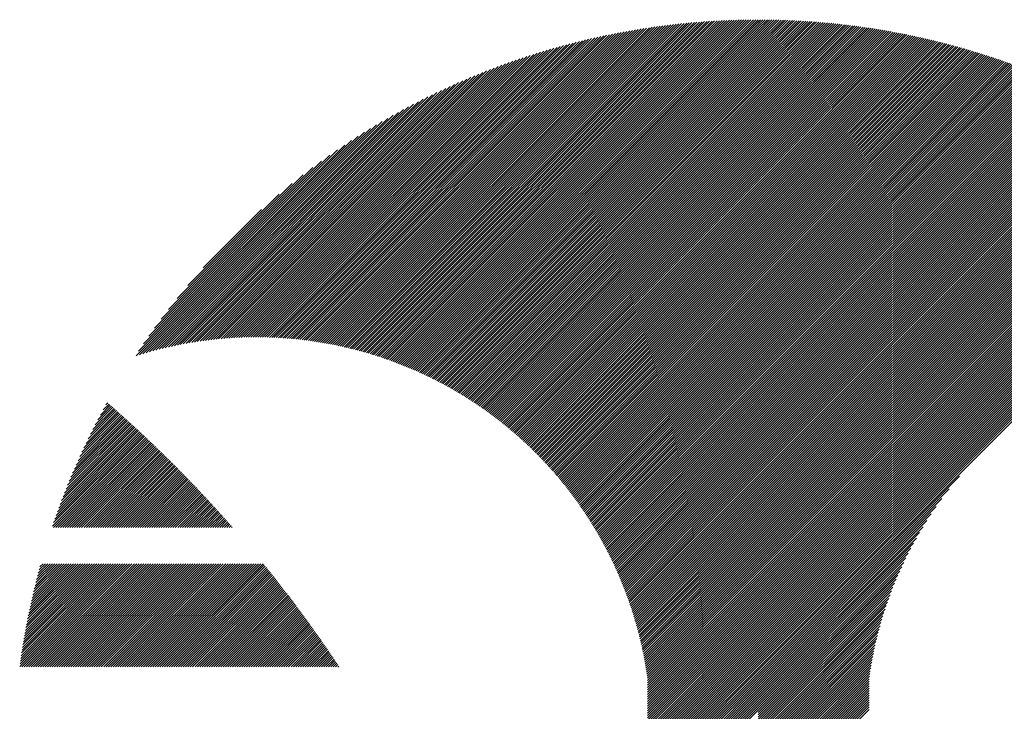
# Model space of a CAD drawing. Units: millimetres. Extents: x -1506 to 685, y -827 to 919.
# Drawn here: x -1503 to -1432, y -525 to -475 of the extents above; entities that cross this region are included whole.
import ezdxf

# ---------------------------------------------------------------- set-up
doc = ezdxf.new("R2010")
doc.units = ezdxf.units.MM
doc.layers.add('CAXA0', color=7, linetype='Continuous', lineweight=70)
doc.layers.add('CAXA5', color=4, linetype='Continuous', lineweight=25)

# ---------------------------------------------------------------- blocks, each defined once
blk = doc.blocks.new('CAXBLOCK9', base_point=(-691.688, -131.096))
at = {"layer": 'CAXA0', "color": 0, "linetype": 'Continuous', "lineweight": 25}
for p, q in [((-1479.679, -498.644), (-1456.37, -475.335)), ((-1479.541, -498.675), (-1456.176, -475.311)), ((-1479.403, -498.708), (-1455.983, -475.288)), ((-1479.266, -498.741), (-1455.791, -475.265)), ((-1479.13, -498.774), (-1455.6, -475.244)), ((-1478.995, -498.808), (-1455.409, -475.223)), ((-1478.859, -498.843), (-1455.22, -475.203)), ((-1478.725, -498.878), (-1455.031, -475.184)), ((-1478.591, -498.914), (-1454.842, -475.165)), ((-1478.458, -498.95), (-1454.655, -475.148)), ((-1478.325, -498.987), (-1454.468, -475.131)), ((-1478.192, -499.025), (-1454.282, -475.114)), ((-1478.06, -499.062), (-1454.097, -475.099)), ((-1477.929, -499.101), (-1453.912, -475.084)), ((-1477.798, -499.14), (-1453.728, -475.069)), ((-1477.668, -499.179), (-1453.545, -475.056)), ((-1477.538, -499.219), (-1453.362, -475.043)), ((-1477.409, -499.26), (-1453.18, -475.031)), ((-1477.281, -499.301), (-1452.999, -475.019)), ((-1477.152, -499.342), (-1452.818, -475.008)), ((-1477.025, -499.385), (-1452.638, -474.998)), ((-1476.897, -499.427), (-1452.459, -474.988)), ((-1476.771, -499.47), (-1452.28, -474.979)), ((-1476.645, -499.514), (-1452.102, -474.971)), ((-1476.519, -499.558), (-1451.924, -474.963)), ((-1476.394, -499.602), (-1451.747, -474.956)), ((-1476.269, -499.647), (-1451.571, -474.949)), ((-1476.145, -499.693), (-1451.395, -474.943)), ((-1476.021, -499.739), (-1451.22, -474.938)), ((-1475.897, -499.785), (-1451.046, -474.933)), ((-1475.775, -499.832), (-1450.872, -474.929)), ((-1475.652, -499.879), (-1450.698, -474.925)), ((-1475.53, -499.927), (-1450.526, -474.922)), ((-1475.409, -499.975), (-1450.353, -474.92)), ((-1475.288, -500.024), (-1450.182, -474.918)), ((-1475.167, -500.073), (-1450.011, -474.917)), ((-1475.047, -500.123), (-1449.84, -474.916)), ((-1474.927, -500.173), (-1449.67, -474.915)), ((-1474.808, -500.223), (-1449.652, -475.067)), ((-1474.69, -500.274), (-1449.652, -475.236)), ((-1449.652, -475.236), (-1449.331, -474.916)), ((-1449.652, -475.067), (-1449.5, -474.916)), ((-1449.652, -475.406), (-1449.163, -474.918)), ((-1449.652, -475.576), (-1448.995, -474.919)), ((-1449.652, -475.746), (-1448.828, -474.922)), ((-1449.652, -475.915), (-1448.661, -474.924)), ((-1449.652, -476.085), (-1448.494, -474.928)), ((-1449.652, -476.255), (-1448.328, -474.932)), ((-1449.652, -476.425), (-1448.163, -474.936)), ((-1449.652, -476.594), (-1447.998, -474.941)), ((-1449.652, -476.764), (-1447.833, -474.946)), ((-1449.652, -476.934), (-1447.669, -474.952)), ((-1449.652, -477.104), (-1447.506, -474.958)), ((-1449.652, -477.273), (-1447.343, -474.965)), ((-1449.652, -477.443), (-1447.18, -474.972)), ((-1449.652, -477.613), (-1447.018, -474.98)), ((-1449.652, -477.783), (-1446.857, -474.988)), ((-1449.652, -477.952), (-1446.696, -474.996)), ((-1449.652, -478.122), (-1446.535, -475.005)), ((-1449.652, -478.292), (-1446.375, -475.015)), ((-1449.652, -478.461), (-1446.215, -475.025)), ((-1449.652, -478.631), (-1446.056, -475.035)), ((-1449.652, -478.801), (-1445.897, -475.046)), ((-1449.652, -478.971), (-1445.738, -475.057)), ((-1449.652, -479.14), (-1445.58, -475.069)), ((-1449.652, -479.31), (-1445.423, -475.081)), ((-1449.652, -479.48), (-1445.265, -475.094)), ((-1449.652, -479.65), (-1445.109, -475.107)), ((-1449.652, -479.819), (-1444.952, -475.12)), ((-1449.652, -479.989), (-1444.796, -475.134)), ((-1449.652, -480.159), (-1444.641, -475.148)), ((-1449.652, -480.329), (-1444.486, -475.163)), ((-1449.652, -480.498), (-1444.331, -475.178)), ((-1449.652, -480.668), (-1444.177, -475.193)), ((-1449.652, -480.838), (-1444.023, -475.209)), ((-1449.652, -481.008), (-1443.87, -475.226)), ((-1449.652, -481.177), (-1443.717, -475.242)), ((-1449.652, -481.347), (-1443.564, -475.259)), ((-1449.652, -481.517), (-1443.412, -475.277)), ((-1449.652, -481.687), (-1443.26, -475.295)), ((-1449.652, -481.856), (-1443.108, -475.313)), ((-1449.652, -482.026), (-1442.957, -475.332)), ((-1482.721, -498.121), (-1460.646, -476.046)), ((-1482.569, -498.139), (-1460.432, -476.002)), ((-1482.418, -498.158), (-1460.219, -475.959)), ((-1482.268, -498.178), (-1460.008, -475.917)), ((-1482.118, -498.198), (-1459.797, -475.877)), ((-1481.97, -498.219), (-1459.588, -475.837)), ((-1481.821, -498.24), (-1459.38, -475.799)), ((-1481.674, -498.263), (-1459.172, -475.761)), ((-1481.527, -498.286), (-1458.966, -475.725)), ((-1481.381, -498.31), (-1458.761, -475.689)), ((-1481.236, -498.334), (-1458.557, -475.654)), ((-1481.091, -498.359), (-1458.353, -475.621)), ((-1480.947, -498.385), (-1458.151, -475.588)), ((-1480.804, -498.411), (-1457.949, -475.557)), ((-1480.661, -498.438), (-1457.749, -475.526)), ((-1480.519, -498.465), (-1457.549, -475.496)), ((-1480.377, -498.494), (-1457.35, -475.467)), ((-1480.236, -498.522), (-1457.153, -475.439)), ((-1480.096, -498.552), (-1456.956, -475.411)), ((-1479.956, -498.582), (-1456.759, -475.385)), ((-1479.817, -498.612), (-1456.564, -475.359)), ((-1474.571, -500.326), (-1449.652, -475.406)), ((-1474.453, -500.378), (-1449.652, -475.576)), ((-1474.336, -500.43), (-1449.652, -475.746)), ((-1474.219, -500.483), (-1449.652, -475.915)), ((-1449.652, -482.196), (-1442.807, -475.351)), ((-1449.652, -482.365), (-1442.656, -475.37)), ((-1449.652, -482.535), (-1442.506, -475.39)), ((-1449.652, -482.705), (-1442.357, -475.41)), ((-1449.652, -482.875), (-1442.208, -475.431)), ((-1449.652, -483.044), (-1442.059, -475.452)), ((-1449.652, -483.214), (-1441.91, -475.473)), ((-1449.652, -483.384), (-1441.762, -475.495)), ((-1449.652, -483.554), (-1441.615, -475.517)), ((-1449.652, -483.723), (-1441.467, -475.539)), ((-1449.652, -483.893), (-1441.32, -475.562)), ((-1449.652, -484.063), (-1441.174, -475.585)), ((-1449.652, -484.233), (-1441.027, -475.608)), ((-1449.652, -484.402), (-1440.881, -475.632)), ((-1449.652, -484.572), (-1440.736, -475.656)), ((-1449.652, -484.742), (-1440.591, -475.681)), ((-1449.652, -484.912), (-1440.446, -475.706)), ((-1449.652, -485.081), (-1440.301, -475.731)), ((-1449.652, -485.251), (-1440.157, -475.756)), ((-1449.652, -485.421), (-1440.013, -475.782)), ((-1449.652, -485.591), (-1439.87, -475.809)), ((-1449.652, -485.76), (-1439.726, -475.835)), ((-1449.652, -485.93), (-1439.584, -475.862)), ((-1449.652, -486.1), (-1439.441, -475.889)), ((-1449.652, -486.269), (-1439.299, -475.917)), ((-1449.652, -486.439), (-1439.157, -475.945)), ((-1449.652, -486.609), (-1439.016, -475.973)), ((-1449.652, -486.779), (-1438.874, -476.001)), ((-1449.652, -486.948), (-1438.734, -476.03)), ((-1449.652, -487.118), (-1438.593, -476.06)), ((-1484.763, -497.957), (-1463.537, -476.731)), ((-1484.601, -497.964), (-1463.306, -476.67)), ((-1484.439, -497.973), (-1463.077, -476.611)), ((-1484.279, -497.982), (-1462.849, -476.553)), ((-1484.12, -497.993), (-1462.623, -476.496)), ((-1483.961, -498.004), (-1462.398, -476.441)), ((-1483.803, -498.016), (-1462.175, -476.387)), ((-1483.646, -498.028), (-1461.953, -476.335)), ((-1483.49, -498.042), (-1461.732, -476.284)), ((-1483.335, -498.056), (-1461.512, -476.234)), ((-1483.18, -498.071), (-1461.294, -476.185)), ((-1483.026, -498.087), (-1461.076, -476.137)), ((-1482.873, -498.104), (-1460.86, -476.091)), ((-1474.102, -500.536), (-1449.652, -476.085)), ((-1473.986, -500.59), (-1449.652, -476.255)), ((-1473.871, -500.644), (-1449.652, -476.425)), ((-1473.755, -500.698), (-1449.652, -476.594)), ((-1473.64, -500.753), (-1449.652, -476.764)), ((-1449.652, -487.288), (-1438.453, -476.089)), ((-1449.652, -487.458), (-1438.313, -476.119)), ((-1449.652, -487.627), (-1438.173, -476.149)), ((-1449.652, -487.797), (-1438.034, -476.18)), ((-1449.652, -487.967), (-1437.895, -476.21)), ((-1449.652, -488.137), (-1437.756, -476.241)), ((-1449.652, -488.306), (-1437.618, -476.273)), ((-1449.652, -488.476), (-1437.48, -476.305)), ((-1449.652, -488.646), (-1437.342, -476.337)), ((-1449.652, -488.816), (-1437.205, -476.369)), ((-1449.652, -488.985), (-1437.068, -476.402)), ((-1449.652, -489.155), (-1436.931, -476.435)), ((-1449.652, -489.325), (-1436.795, -476.468)), ((-1449.652, -489.494), (-1436.659, -476.501)), ((-1449.652, -489.664), (-1436.523, -476.535)), ((-1449.652, -489.834), (-1436.387, -476.569)), ((-1449.652, -490.004), (-1436.252, -476.604)), ((-1449.652, -490.173), (-1436.117, -476.639)), ((-1449.652, -490.343), (-1435.982, -476.674)), ((-1449.652, -490.513), (-1435.848, -476.709)), ((-1449.652, -490.683), (-1435.714, -476.745)), ((-1486.435, -497.931), (-1465.93, -477.427)), ((-1486.263, -497.929), (-1465.683, -477.349)), ((-1486.092, -497.928), (-1465.438, -477.274)), ((-1485.923, -497.929), (-1465.194, -477.2)), ((-1485.754, -497.93), (-1464.952, -477.128)), ((-1485.587, -497.932), (-1464.712, -477.058)), ((-1485.42, -497.935), (-1464.474, -476.989)), ((-1485.254, -497.939), (-1464.237, -476.922)), ((-1485.09, -497.944), (-1464.002, -476.857)), ((-1484.926, -497.95), (-1463.769, -476.793)), ((-1473.526, -500.808), (-1449.652, -476.934)), ((-1473.412, -500.864), (-1449.652, -477.104)), ((-1473.298, -500.92), (-1449.652, -477.273)), ((-1473.185, -500.977), (-1449.652, -477.443)), ((-1449.652, -490.852), (-1435.58, -476.781)), ((-1449.652, -491.022), (-1435.446, -476.817)), ((-1449.652, -491.192), (-1435.313, -476.853)), ((-1449.652, -491.362), (-1435.18, -476.89)), ((-1449.652, -491.531), (-1435.047, -476.927)), ((-1449.652, -491.701), (-1434.915, -476.965)), ((-1449.652, -491.871), (-1434.783, -477.002)), ((-1449.652, -492.041), (-1434.651, -477.04)), ((-1449.652, -492.21), (-1434.52, -477.078)), ((-1449.652, -492.38), (-1434.388, -477.117)), ((-1449.652, -492.55), (-1434.257, -477.156)), ((-1449.652, -492.72), (-1434.127, -477.195)), ((-1449.652, -492.889), (-1433.996, -477.234)), ((-1449.652, -493.059), (-1433.866, -477.274)), ((-1449.652, -493.229), (-1433.736, -477.313)), ((-1449.652, -493.398), (-1433.607, -477.354)), ((-1449.652, -493.568), (-1433.477, -477.394)), ((-1449.652, -493.738), (-1433.348, -477.435)), ((-1449.652, -493.908), (-1433.22, -477.476)), ((-1487.847, -497.986), (-1467.983, -478.121)), ((-1487.666, -497.975), (-1467.718, -478.027)), ((-1487.487, -497.965), (-1467.456, -477.934)), ((-1487.309, -497.957), (-1467.197, -477.844)), ((-1487.132, -497.949), (-1466.939, -477.757)), ((-1486.956, -497.943), (-1466.684, -477.671)), ((-1486.781, -497.938), (-1466.431, -477.588)), ((-1486.607, -497.934), (-1466.18, -477.506)), ((-1473.073, -501.034), (-1449.652, -477.613)), ((-1472.96, -501.091), (-1449.652, -477.783)), ((-1472.848, -501.149), (-1449.652, -477.952)), ((-1472.737, -501.207), (-1449.652, -478.122)), ((-1449.652, -494.077), (-1433.091, -477.517)), ((-1449.652, -494.247), (-1432.963, -477.558)), ((-1449.652, -494.417), (-1432.835, -477.6)), ((-1449.652, -494.587), (-1432.707, -477.642)), ((-1449.652, -494.756), (-1432.58, -477.684)), ((-1449.652, -494.926), (-1432.452, -477.727)), ((-1449.652, -495.096), (-1432.325, -477.77)), ((-1449.652, -495.266), (-1432.199, -477.813)), ((-1449.652, -495.435), (-1432.072, -477.856)), ((-1449.652, -495.605), (-1431.946, -477.9)), ((-1449.652, -495.775), (-1431.82, -477.944)), ((-1449.652, -495.945), (-1431.695, -477.988)), ((-1449.652, -496.114), (-1431.569, -478.032)), ((-1449.652, -496.284), (-1431.444, -478.077)), ((-1449.652, -496.454), (-1431.319, -478.122)), ((-1449.652, -496.624), (-1431.195, -478.167)), ((-1489.148, -498.098), (-1469.907, -478.857)), ((-1488.958, -498.078), (-1469.623, -478.743)), ((-1488.769, -498.059), (-1469.343, -478.633)), ((-1488.582, -498.042), (-1469.065, -478.525)), ((-1488.396, -498.026), (-1468.791, -478.42)), ((-1488.212, -498.011), (-1468.519, -478.318)), ((-1488.029, -497.998), (-1468.249, -478.218)), ((-1472.626, -501.266), (-1449.652, -478.292)), ((-1472.515, -501.325), (-1449.652, -478.461)), ((-1472.405, -501.384), (-1449.652, -478.631)), ((-1472.295, -501.444), (-1449.652, -478.801)), ((-1449.652, -496.793), (-1431.07, -478.212)), ((-1449.652, -496.963), (-1430.946, -478.258)), ((-1449.652, -497.133), (-1430.823, -478.304)), ((-1449.652, -497.302), (-1430.699, -478.35)), ((-1449.652, -497.472), (-1430.576, -478.396)), ((-1449.652, -497.642), (-1430.452, -478.443)), ((-1449.652, -497.812), (-1430.33, -478.49)), ((-1449.652, -497.981), (-1430.207, -478.537)), ((-1449.652, -498.151), (-1430.085, -478.584)), ((-1449.652, -498.321), (-1429.963, -478.632)), ((-1449.652, -498.491), (-1429.841, -478.68)), ((-1449.652, -498.66), (-1429.719, -478.728)), ((-1449.652, -498.83), (-1429.598, -478.776)), ((-1449.652, -499), (-1429.477, -478.825)), ((-1449.652, -499.17), (-1429.356, -478.874)), ((-1490.319, -498.251), (-1471.679, -479.611)), ((-1490.119, -498.221), (-1471.375, -479.476)), ((-1489.922, -498.193), (-1471.074, -479.345)), ((-1489.726, -498.167), (-1470.777, -479.218)), ((-1489.532, -498.143), (-1470.483, -479.094)), ((-1489.339, -498.12), (-1470.193, -478.974)), ((-1472.185, -501.504), (-1449.652, -478.971)), ((-1472.076, -501.565), (-1449.652, -479.14)), ((-1471.968, -501.626), (-1449.652, -479.31)), ((-1471.859, -501.688), (-1449.652, -479.48)), ((-1449.652, -499.339), (-1429.235, -478.923)), ((-1449.652, -499.509), (-1429.115, -478.972)), ((-1449.652, -499.679), (-1428.994, -479.022)), ((-1449.652, -499.849), (-1428.875, -479.072)), ((-1449.652, -500.018), (-1428.755, -479.122)), ((-1449.652, -500.188), (-1428.635, -479.172)), ((-1449.652, -500.358), (-1428.516, -479.222)), ((-1449.652, -500.527), (-1428.397, -479.273)), ((-1449.652, -500.697), (-1428.278, -479.324)), ((-1449.652, -500.867), (-1428.16, -479.375)), ((-1449.652, -501.037), (-1428.042, -479.427)), ((-1449.652, -501.206), (-1427.924, -479.479)), ((-1449.652, -501.376), (-1427.806, -479.53)), ((-1449.652, -501.546), (-1427.688, -479.583)), ((-1491.133, -498.386), (-1472.942, -480.195)), ((-1490.927, -498.349), (-1472.619, -480.042)), ((-1490.722, -498.315), (-1472.301, -479.894)), ((-1490.519, -498.282), (-1471.988, -479.751)), ((-1471.751, -501.749), (-1449.652, -479.65)), ((-1471.644, -501.812), (-1449.652, -479.819)), ((-1471.537, -501.874), (-1449.652, -479.989)), ((-1471.43, -501.937), (-1449.652, -480.159)), ((-1471.324, -502.001), (-1449.652, -480.329)), ((-1449.652, -501.716), (-1427.571, -479.635)), ((-1449.652, -501.885), (-1427.454, -479.688)), ((-1449.652, -502.055), (-1427.337, -479.741)), ((-1449.652, -502.225), (-1427.22, -479.794)), ((-1449.652, -502.395), (-1427.104, -479.847)), ((-1449.652, -502.564), (-1426.988, -479.9)), ((-1449.652, -502.734), (-1426.872, -479.954)), ((-1449.652, -502.904), (-1426.756, -480.008)), ((-1449.652, -503.074), (-1426.64, -480.062)), ((-1449.652, -503.243), (-1426.525, -480.117)), ((-1449.652, -503.413), (-1426.41, -480.172)), ((-1449.652, -503.583), (-1426.295, -480.227)), ((-1449.652, -503.753), (-1426.181, -480.282)), ((-1449.652, -503.922), (-1426.066, -480.337)), ((-1492.195, -498.599), (-1474.638, -481.043)), ((-1491.978, -498.552), (-1474.287, -480.861)), ((-1491.764, -498.508), (-1473.942, -480.685)), ((-1491.551, -498.465), (-1473.603, -480.516)), ((-1491.341, -498.424), (-1473.27, -480.353)), ((-1471.218, -502.065), (-1449.652, -480.498)), ((-1471.112, -502.129), (-1449.652, -480.668)), ((-1471.007, -502.193), (-1449.652, -480.838)), ((-1470.902, -502.258), (-1449.652, -481.008)), ((-1449.652, -504.092), (-1425.952, -480.393)), ((-1449.652, -504.262), (-1425.838, -480.448)), ((-1449.652, -504.431), (-1425.725, -480.504)), ((-1449.652, -504.601), (-1425.611, -480.561)), ((-1449.652, -504.771), (-1425.498, -480.617)), ((-1449.652, -504.941), (-1425.385, -480.674)), ((-1449.652, -505.11), (-1425.272, -480.731)), ((-1449.652, -505.28), (-1425.159, -480.788)), ((-1449.652, -505.45), (-1425.047, -480.845)), ((-1449.652, -505.62), (-1424.935, -480.903)), ((-1449.652, -505.789), (-1424.823, -480.961)), ((-1449.652, -505.959), (-1424.711, -481.019)), ((-1492.858, -498.754), (-1475.737, -481.632)), ((-1492.635, -498.7), (-1475.363, -481.428)), ((-1492.413, -498.648), (-1474.997, -481.231)), ((-1470.798, -502.324), (-1449.652, -481.177)), ((-1470.694, -502.39), (-1449.652, -481.347)), ((-1470.59, -502.456), (-1449.652, -481.517)), ((-1470.487, -502.522), (-1449.652, -481.687)), ((-1449.652, -506.129), (-1424.599, -481.077)), ((-1449.652, -506.299), (-1424.488, -481.135)), ((-1449.652, -506.468), (-1424.377, -481.194)), ((-1449.652, -506.638), (-1424.266, -481.253)), ((-1449.652, -506.808), (-1424.156, -481.312)), ((-1449.652, -506.978), (-1424.045, -481.371)), ((-1449.652, -507.147), (-1423.935, -481.431)), ((-1449.652, -507.317), (-1423.825, -481.49)), ((-1449.652, -507.487), (-1423.715, -481.55)), ((-1449.652, -507.657), (-1423.606, -481.611)), ((-1449.652, -507.826), (-1423.496, -481.671)), ((-1449.652, -507.996), (-1423.387, -481.731)), ((-1493.545, -498.931), (-1476.916, -482.302)), ((-1493.314, -498.869), (-1476.513, -482.068)), ((-1493.085, -498.81), (-1476.12, -481.846)), ((-1470.384, -502.589), (-1449.652, -481.856)), ((-1470.282, -502.656), (-1449.652, -482.026)), ((-1470.18, -502.724), (-1449.652, -482.196)), ((-1470.078, -502.792), (-1449.652, -482.365)), ((-1449.652, -508.166), (-1423.278, -481.792)), ((-1449.652, -508.335), (-1423.169, -481.853)), ((-1449.652, -508.505), (-1423.061, -481.914)), ((-1449.652, -508.675), (-1422.953, -481.976)), ((-1449.652, -508.845), (-1422.844, -482.038)), ((-1449.652, -509.014), (-1422.737, -482.099)), ((-1449.652, -509.184), (-1422.629, -482.161)), ((-1449.652, -509.354), (-1422.521, -482.224)), ((-1449.652, -509.524), (-1422.414, -482.286)), ((-1449.652, -509.693), (-1422.307, -482.349)), ((-1449.652, -509.863), (-1422.2, -482.412)), ((-1449.652, -510.033), (-1422.094, -482.475)), ((-1494.259, -499.135), (-1478.2, -483.077)), ((-1494.018, -499.064), (-1477.758, -482.805)), ((-1493.78, -498.996), (-1477.331, -482.547)), ((-1469.977, -502.86), (-1449.652, -482.535)), ((-1469.876, -502.929), (-1449.652, -482.705)), ((-1469.775, -502.998), (-1449.652, -482.875)), ((-1469.675, -503.068), (-1449.652, -483.044)), ((-1449.652, -510.203), (-1421.987, -482.538)), ((-1449.652, -510.372), (-1421.881, -482.602)), ((-1449.652, -510.542), (-1421.775, -482.665)), ((-1449.652, -510.712), (-1421.669, -482.729)), ((-1449.652, -510.882), (-1421.563, -482.793)), ((-1449.652, -511.051), (-1421.458, -482.858)), ((-1449.652, -511.221), (-1421.353, -482.922)), ((-1449.652, -511.391), (-1421.248, -482.987)), ((-1449.652, -511.561), (-1421.143, -483.052)), ((-1449.652, -511.73), (-1421.039, -483.117)), ((-1449.652, -511.9), (-1420.934, -483.183)), ((-1494.751, -499.288), (-1479.136, -483.673)), ((-1494.503, -499.21), (-1478.659, -483.366)), ((-1469.575, -503.138), (-1449.652, -483.214)), ((-1469.476, -503.208), (-1449.652, -483.384)), ((-1469.377, -503.279), (-1449.652, -483.554)), ((-1469.278, -503.35), (-1449.652, -483.723)), ((-1469.18, -503.421), (-1449.652, -483.893)), ((-1449.652, -512.07), (-1420.83, -483.248)), ((-1449.652, -512.239), (-1420.726, -483.314)), ((-1449.652, -512.409), (-1420.622, -483.38)), ((-1449.652, -512.579), (-1420.519, -483.446)), ((-1449.652, -512.749), (-1420.415, -483.512)), ((-1449.652, -512.918), (-1420.312, -483.579)), ((-1449.652, -513.088), (-1420.209, -483.646)), ((-1449.652, -513.258), (-1420.106, -483.713)), ((-1449.652, -513.428), (-1420.004, -483.78)), ((-1449.652, -513.597), (-1419.902, -483.847)), ((-1494.576, -498.943), (-1479.634, -484.002)), ((-1494.222, -498.42), (-1480.158, -484.356)), ((-1469.082, -503.493), (-1449.652, -484.063)), ((-1468.984, -503.565), (-1449.652, -484.233)), ((-1468.887, -503.638), (-1449.652, -484.402)), ((-1468.79, -503.71), (-1449.652, -484.572)), ((-1449.652, -513.767), (-1419.799, -483.915)), ((-1449.652, -513.937), (-1419.697, -483.983)), ((-1449.652, -514.107), (-1419.596, -484.051)), ((-1449.652, -514.276), (-1419.494, -484.119)), ((-1449.652, -514.446), (-1419.393, -484.187)), ((-1449.652, -514.616), (-1419.292, -484.256)), ((-1449.652, -514.786), (-1419.191, -484.325)), ((-1449.652, -514.955), (-1419.09, -484.394)), ((-1449.652, -515.125), (-1418.989, -484.463)), ((-1449.652, -515.295), (-1418.889, -484.532)), ((-1449.652, -515.464), (-1418.789, -484.602)), ((-1493.837, -497.866), (-1480.712, -484.74)), ((-1493.416, -497.274), (-1481.303, -485.162)), ((-1468.693, -503.784), (-1449.652, -484.742)), ((-1468.597, -503.857), (-1449.652, -484.912)), ((-1468.501, -503.931), (-1449.652, -485.081)), ((-1468.406, -504.006), (-1449.652, -485.251)), ((-1449.652, -515.634), (-1418.689, -484.672)), ((-1449.652, -515.804), (-1418.589, -484.741)), ((-1449.652, -515.974), (-1418.49, -484.812)), ((-1449.652, -516.143), (-1418.39, -484.882)), ((-1449.652, -516.313), (-1418.291, -484.953)), ((-1449.652, -516.483), (-1418.192, -485.023)), ((-1449.652, -516.653), (-1418.093, -485.094)), ((-1449.652, -516.822), (-1417.995, -485.165)), ((-1449.652, -516.992), (-1417.896, -485.237)), ((-1449.652, -517.162), (-1417.798, -485.308)), ((-1492.946, -496.635), (-1481.943, -485.631)), ((-1468.311, -504.08), (-1449.652, -485.421)), ((-1468.216, -504.155), (-1449.652, -485.591)), ((-1468.122, -504.231), (-1449.652, -485.76)), ((-1468.028, -504.306), (-1449.652, -485.93)), ((-1449.652, -517.332), (-1417.7, -485.38)), ((-1449.652, -517.501), (-1417.602, -485.452)), ((-1449.652, -517.671), (-1417.505, -485.524)), ((-1449.652, -517.841), (-1417.407, -485.596)), ((-1449.652, -518.011), (-1417.31, -485.669)), ((-1449.652, -518.18), (-1417.213, -485.742)), ((-1449.652, -518.35), (-1417.116, -485.815)), ((-1449.652, -518.52), (-1417.019, -485.888)), ((-1449.652, -518.69), (-1416.923, -485.961)), ((-1449.652, -518.859), (-1416.827, -486.034)), ((-1492.413, -495.931), (-1482.646, -486.165)), ((-1467.934, -504.383), (-1449.652, -486.1)), ((-1467.841, -504.459), (-1449.652, -486.269)), ((-1467.748, -504.536), (-1449.652, -486.439)), ((-1467.656, -504.613), (-1449.652, -486.609)), ((-1449.652, -519.029), (-1416.731, -486.108)), ((-1449.652, -519.199), (-1416.635, -486.182)), ((-1449.652, -519.368), (-1416.539, -486.256)), ((-1449.652, -519.538), (-1416.444, -486.33)), ((-1449.652, -519.708), (-1416.348, -486.405)), ((-1449.652, -519.878), (-1416.253, -486.479)), ((-1449.652, -520.047), (-1416.158, -486.554)), ((-1449.652, -520.217), (-1416.064, -486.629)), ((-1449.652, -520.387), (-1415.969, -486.705)), ((-1491.787, -495.136), (-1483.441, -486.791)), ((-1467.564, -504.691), (-1449.652, -486.779)), ((-1467.472, -504.769), (-1449.652, -486.948)), ((-1467.38, -504.847), (-1449.652, -487.118)), ((-1467.289, -504.926), (-1449.652, -487.288)), ((-1467.199, -505.005), (-1449.652, -487.458)), ((-1449.652, -520.557), (-1415.875, -486.78)), ((-1449.652, -520.726), (-1415.781, -486.856)), ((-1449.652, -520.896), (-1415.687, -486.931)), ((-1449.652, -521.066), (-1415.593, -487.007)), ((-1449.652, -521.236), (-1415.5, -487.084)), ((-1449.652, -521.405), (-1415.406, -487.16)), ((-1449.652, -521.575), (-1415.313, -487.237)), ((-1449.652, -521.745), (-1415.22, -487.313)), ((-1449.652, -521.915), (-1415.127, -487.39)), ((-1449.652, -522.084), (-1415.035, -487.467)), ((-1491.01, -494.189), (-1484.388, -487.568)), ((-1467.108, -505.084), (-1449.652, -487.627)), ((-1467.018, -505.164), (-1449.652, -487.797)), ((-1466.929, -505.244), (-1449.652, -487.967)), ((-1466.839, -505.324), (-1449.652, -488.137)), ((-1449.652, -522.254), (-1414.942, -487.545)), ((-1449.652, -522.424), (-1414.85, -487.622)), ((-1489.904, -492.914), (-1485.664, -488.673)), ((-1466.75, -505.405), (-1449.652, -488.306)), ((-1466.662, -505.486), (-1449.652, -488.476)), ((-1466.574, -505.568), (-1449.652, -488.646)), ((-1466.486, -505.65), (-1449.652, -488.816)), ((-1466.398, -505.732), (-1449.652, -488.985)), ((-1466.311, -505.815), (-1449.652, -489.155)), ((-1466.224, -505.898), (-1449.652, -489.325)), ((-1466.138, -505.981), (-1449.652, -489.494)), ((-1466.052, -506.064), (-1449.652, -489.664)), ((-1465.966, -506.149), (-1449.652, -489.834)), ((-1465.881, -506.233), (-1449.652, -490.004)), ((-1465.796, -506.318), (-1449.652, -490.173)), ((-1465.711, -506.403), (-1449.652, -490.343)), ((-1465.627, -506.488), (-1449.652, -490.513)), ((-1465.543, -506.574), (-1449.652, -490.683)), ((-1465.459, -506.66), (-1449.652, -490.852)), ((-1465.376, -506.747), (-1449.652, -491.022)), ((-1465.293, -506.833), (-1449.652, -491.192)), ((-1465.211, -506.921), (-1449.652, -491.362)), ((-1465.128, -507.008), (-1449.652, -491.531)), ((-1465.047, -507.096), (-1449.652, -491.701)), ((-1464.965, -507.185), (-1449.652, -491.871)), ((-1464.884, -507.273), (-1449.652, -492.041)), ((-1464.803, -507.362), (-1449.652, -492.21)), ((-1464.723, -507.452), (-1449.652, -492.38)), ((-1464.643, -507.541), (-1449.652, -492.55)), ((-1464.563, -507.631), (-1449.652, -492.72)), ((-1464.484, -507.722), (-1449.652, -492.889)), ((-1464.405, -507.813), (-1449.652, -493.059)), ((-1464.327, -507.904), (-1449.652, -493.229)), ((-1464.248, -507.995), (-1449.652, -493.398)), ((-1464.17, -508.087), (-1449.652, -493.568)), ((-1464.093, -508.179), (-1449.652, -493.738)), ((-1464.016, -508.272), (-1449.652, -493.908)), ((-1463.939, -508.365), (-1449.652, -494.077)), ((-1463.863, -508.458), (-1449.652, -494.247)), ((-1463.787, -508.552), (-1449.652, -494.417)), ((-1463.711, -508.646), (-1449.652, -494.587)), ((-1463.636, -508.74), (-1449.652, -494.756)), ((-1463.561, -508.835), (-1449.652, -494.926)), ((-1463.486, -508.93), (-1449.652, -495.096)), ((-1463.412, -509.026), (-1449.652, -495.266)), ((-1463.338, -509.122), (-1449.652, -495.435)), ((-1463.264, -509.218), (-1449.652, -495.605)), ((-1463.191, -509.314), (-1449.652, -495.775)), ((-1463.118, -509.411), (-1449.652, -495.945)), ((-1463.046, -509.509), (-1449.652, -496.114)), ((-1462.974, -509.606), (-1449.652, -496.284)), ((-1462.902, -509.704), (-1449.652, -496.454)), ((-1462.831, -509.803), (-1449.652, -496.624)), ((-1462.76, -509.902), (-1449.652, -496.793)), ((-1462.689, -510.001), (-1449.652, -496.963)), ((-1462.619, -510.1), (-1449.652, -497.133)), ((-1462.549, -510.2), (-1449.652, -497.302)), ((-1462.48, -510.301), (-1449.652, -497.472)), ((-1462.411, -510.401), (-1449.652, -497.642)), ((-1462.342, -510.502), (-1449.652, -497.812)), ((-1462.274, -510.604), (-1449.652, -497.981)), ((-1462.206, -510.705), (-1449.652, -498.151)), ((-1462.138, -510.808), (-1449.652, -498.321)), ((-1462.071, -510.91), (-1449.652, -498.491)), ((-1462.004, -511.013), (-1449.652, -498.66)), ((-1461.938, -511.116), (-1449.652, -498.83)), ((-1461.872, -511.22), (-1449.652, -499)), ((-1461.806, -511.324), (-1449.652, -499.17)), ((-1461.741, -511.429), (-1449.652, -499.339)), ((-1461.676, -511.533), (-1449.652, -499.509)), ((-1461.611, -511.639), (-1449.652, -499.679)), ((-1461.547, -511.744), (-1449.652, -499.849)), ((-1461.484, -511.85), (-1449.652, -500.018)), ((-1461.42, -511.957), (-1449.652, -500.188)), ((-1461.357, -512.064), (-1449.652, -500.358)), ((-1461.295, -512.171), (-1449.652, -500.527)), ((-1461.233, -512.278), (-1449.652, -500.697)), ((-1461.171, -512.386), (-1449.652, -500.867)), ((-1461.109, -512.495), (-1449.652, -501.037)), ((-1461.049, -512.603), (-1449.652, -501.206)), ((-1460.988, -512.713), (-1449.652, -501.376)), ((-1460.928, -512.822), (-1449.652, -501.546)), ((-1460.868, -512.932), (-1449.652, -501.716)), ((-1460.809, -513.042), (-1449.652, -501.885)), ((-1460.75, -513.153), (-1449.652, -502.055)), ((-1460.691, -513.264), (-1449.652, -502.225)), ((-1460.633, -513.376), (-1449.652, -502.395)), ((-1460.575, -513.488), (-1449.652, -502.564)), ((-1460.518, -513.6), (-1449.652, -502.734)), ((-1460.461, -513.713), (-1449.652, -502.904)), ((-1460.405, -513.827), (-1449.652, -503.074)), ((-1460.349, -513.94), (-1449.652, -503.243)), ((-1460.293, -514.054), (-1449.652, -503.413)), ((-1460.238, -514.169), (-1449.652, -503.583)), ((-1460.183, -514.284), (-1449.652, -503.753)), ((-1460.128, -514.399), (-1449.652, -503.922)), ((-1460.075, -514.515), (-1449.652, -504.092)), ((-1460.021, -514.631), (-1449.652, -504.262)), ((-1459.968, -514.748), (-1449.652, -504.431)), ((-1459.915, -514.865), (-1449.652, -504.601)), ((-1459.863, -514.982), (-1449.652, -504.771)), ((-1459.811, -515.1), (-1449.652, -504.941)), ((-1459.76, -515.219), (-1449.652, -505.11)), ((-1459.709, -515.338), (-1449.652, -505.28)), ((-1459.659, -515.457), (-1449.652, -505.45)), ((-1459.609, -515.577), (-1449.652, -505.62)), ((-1459.559, -515.697), (-1449.652, -505.789)), ((-1459.51, -515.818), (-1449.652, -505.959)), ((-1459.461, -515.939), (-1449.652, -506.129)), ((-1459.413, -516.06), (-1449.652, -506.299)), ((-1459.366, -516.182), (-1449.652, -506.468)), ((-1459.318, -516.305), (-1449.652, -506.638)), ((-1459.271, -516.428), (-1449.652, -506.808)), ((-1459.225, -516.551), (-1449.652, -506.978)), ((-1459.179, -516.675), (-1449.652, -507.147)), ((-1459.134, -516.799), (-1449.652, -507.317)), ((-1459.089, -516.924), (-1449.652, -507.487)), ((-1459.045, -517.05), (-1449.652, -507.657)), ((-1459.001, -517.175), (-1449.652, -507.826)), ((-1458.957, -517.302), (-1449.652, -507.996)), ((-1458.914, -517.429), (-1449.652, -508.166)), ((-1449.652, -522.594), (-1435.063, -508.005)), ((-1458.872, -517.556), (-1449.652, -508.335)), ((-1458.83, -517.684), (-1449.652, -508.505)), ((-1458.789, -517.812), (-1449.652, -508.675)), ((-1458.748, -517.941), (-1449.652, -508.845)), ((-1458.707, -518.07), (-1449.652, -509.014)), ((-1458.667, -518.2), (-1449.652, -509.184)), ((-1458.628, -518.33), (-1449.652, -509.354)), ((-1458.589, -518.461), (-1449.652, -509.524)), ((-1449.652, -522.763), (-1435.812, -508.924)), ((-1458.551, -518.593), (-1449.652, -509.693)), ((-1458.513, -518.725), (-1449.652, -509.863)), ((-1458.476, -518.857), (-1449.652, -510.033)), ((-1458.439, -518.99), (-1449.652, -510.203)), ((-1449.652, -522.933), (-1436.341, -509.622)), ((-1449.652, -523.103), (-1436.764, -510.215)), ((-1458.403, -519.124), (-1449.652, -510.372)), ((-1458.367, -519.258), (-1449.652, -510.542)), ((-1458.332, -519.392), (-1449.652, -510.712)), ((-1458.298, -519.528), (-1449.652, -510.882)), ((-1449.652, -523.272), (-1437.122, -510.743)), ((-1458.264, -519.663), (-1449.652, -511.051)), ((-1458.23, -519.8), (-1449.652, -511.221)), ((-1458.197, -519.937), (-1449.652, -511.391)), ((-1458.165, -520.074), (-1449.652, -511.561)), ((-1458.133, -520.212), (-1449.652, -511.73)), ((-1449.652, -523.442), (-1437.434, -511.225)), ((-1449.652, -523.612), (-1437.712, -511.673)), ((-1458.102, -520.351), (-1449.652, -511.9)), ((-1458.072, -520.49), (-1449.652, -512.07)), ((-1458.042, -520.63), (-1449.652, -512.239)), ((-1458.013, -520.77), (-1449.652, -512.409)), ((-1449.652, -523.782), (-1437.963, -512.093)), ((-1457.984, -520.911), (-1449.652, -512.579)), ((-1457.956, -521.053), (-1449.652, -512.749)), ((-1457.929, -521.195), (-1449.652, -512.918)), ((-1457.902, -521.338), (-1449.652, -513.088)), ((-1449.652, -523.951), (-1438.192, -512.492)), ((-1449.652, -524.121), (-1438.403, -512.872)), ((-1457.876, -521.482), (-1449.652, -513.258)), ((-1457.85, -521.626), (-1449.652, -513.428)), ((-1457.825, -521.771), (-1449.652, -513.597)), ((-1457.801, -521.917), (-1449.652, -513.767)), ((-1449.652, -524.291), (-1438.598, -513.237)), ((-1449.652, -524.461), (-1438.779, -513.588)), ((-1457.778, -522.063), (-1449.652, -513.937)), ((-1457.755, -522.21), (-1449.652, -514.107)), ((-1457.732, -522.357), (-1449.652, -514.276)), ((-1457.711, -522.505), (-1449.652, -514.446)), ((-1449.652, -524.63), (-1438.948, -513.927)), ((-1449.652, -524.8), (-1439.107, -514.255)), ((-1449.652, -524.97), (-1439.256, -514.574)), ((-1457.69, -522.654), (-1449.652, -514.616)), ((-1457.687, -522.821), (-1449.652, -514.786)), ((-1457.687, -522.991), (-1449.652, -514.955)), ((-1457.687, -523.161), (-1449.652, -515.125)), ((-1457.687, -523.33), (-1449.652, -515.295)), ((-1449.652, -525.14), (-1439.397, -514.885)), ((-1449.652, -525.309), (-1439.53, -515.187)), ((-1457.687, -523.5), (-1449.652, -515.464)), ((-1457.687, -523.67), (-1449.652, -515.634)), ((-1457.687, -523.84), (-1449.652, -515.804)), ((-1457.687, -524.009), (-1449.652, -515.974)), ((-1449.652, -525.479), (-1439.655, -515.483)), ((-1449.652, -525.649), (-1439.775, -515.772)), ((-1457.687, -524.179), (-1449.652, -516.143)), ((-1457.687, -524.349), (-1449.652, -516.313)), ((-1457.687, -524.519), (-1449.652, -516.483)), ((-1457.687, -524.688), (-1449.652, -516.653)), ((-1449.652, -525.819), (-1439.888, -516.055)), ((-1449.652, -525.988), (-1439.995, -516.332)), ((-1449.652, -526.158), (-1440.098, -516.604)), ((-1457.687, -524.858), (-1449.652, -516.822)), ((-1457.687, -525.028), (-1449.652, -516.992)), ((-1457.687, -525.197), (-1449.652, -517.162)), ((-1457.687, -525.367), (-1449.652, -517.332)), ((-1449.652, -526.328), (-1440.195, -516.871)), ((-1449.652, -526.498), (-1440.288, -517.134)), ((-1449.652, -526.667), (-1440.376, -517.392)), ((-1457.687, -525.537), (-1449.652, -517.501)), ((-1457.687, -525.707), (-1449.652, -517.671)), ((-1457.687, -525.876), (-1449.652, -517.841)), ((-1457.687, -526.046), (-1449.652, -518.011)), ((-1449.652, -526.837), (-1440.461, -517.646)), ((-1449.652, -527.007), (-1440.541, -517.897)), ((-1449.652, -527.176), (-1440.618, -518.143)), ((-1457.687, -526.216), (-1449.652, -518.18)), ((-1457.687, -526.386), (-1449.652, -518.35)), ((-1457.687, -526.555), (-1449.652, -518.52)), ((-1457.687, -526.725), (-1449.652, -518.69)), ((-1457.687, -526.895), (-1449.652, -518.859)), ((-1449.652, -527.346), (-1440.692, -518.386)), ((-1449.652, -527.516), (-1440.762, -518.626)), ((-1449.652, -527.686), (-1440.829, -518.863)), ((-1457.687, -527.065), (-1449.652, -519.029)), ((-1457.687, -527.234), (-1449.652, -519.199)), ((-1457.687, -527.404), (-1449.652, -519.368)), ((-1457.687, -527.574), (-1449.652, -519.538)), ((-1449.652, -527.855), (-1440.893, -519.097)), ((-1449.652, -528.025), (-1440.954, -519.328)), ((-1449.652, -528.195), (-1441.013, -519.556)), ((-1457.687, -527.744), (-1449.652, -519.708)), ((-1457.687, -527.913), (-1449.652, -519.878)), ((-1457.687, -528.083), (-1449.652, -520.047)), ((-1457.687, -528.253), (-1449.652, -520.217)), ((-1449.652, -528.365), (-1441.068, -519.782)), ((-1449.652, -528.534), (-1441.122, -520.005)), ((-1449.652, -528.704), (-1441.173, -520.225)), ((-1457.687, -528.422), (-1449.652, -520.387)), ((-1457.687, -528.592), (-1449.652, -520.557)), ((-1457.687, -528.762), (-1449.652, -520.726)), ((-1457.687, -528.932), (-1449.652, -520.896)), ((-1449.652, -528.874), (-1441.221, -520.443)), ((-1449.652, -529.044), (-1441.267, -520.659)), ((-1449.652, -529.213), (-1441.311, -520.873)), ((-1457.687, -529.101), (-1449.652, -521.066)), ((-1457.687, -529.271), (-1449.652, -521.236)), ((-1457.687, -529.441), (-1449.652, -521.405)), ((-1457.687, -529.611), (-1449.652, -521.575)), ((-1449.652, -529.383), (-1441.353, -521.085)), ((-1449.652, -529.553), (-1441.393, -521.294)), ((-1449.652, -529.723), (-1441.431, -521.502)), ((-1449.652, -529.892), (-1441.467, -521.708)), ((-1457.687, -529.78), (-1449.652, -521.745)), ((-1457.687, -529.95), (-1449.652, -521.915)), ((-1457.687, -530.12), (-1449.652, -522.084)), ((-1457.687, -530.29), (-1449.652, -522.254)), ((-1457.687, -530.459), (-1449.652, -522.424)), ((-1449.652, -530.062), (-1441.501, -521.912)), ((-1449.652, -530.232), (-1441.534, -522.114)), ((-1449.652, -530.401), (-1441.564, -522.314)), ((-1457.687, -530.629), (-1449.652, -522.594)), ((-1457.687, -530.799), (-1449.652, -522.763)), ((-1457.687, -530.969), (-1449.652, -522.933)), ((-1457.687, -531.138), (-1449.652, -523.103)), ((-1449.652, -530.571), (-1441.593, -522.513)), ((-1449.652, -530.741), (-1441.616, -522.705)), ((-1449.652, -530.911), (-1441.616, -522.875)), ((-1449.652, -531.08), (-1441.616, -523.045)), ((-1457.687, -531.308), (-1449.652, -523.272)), ((-1457.687, -531.478), (-1449.652, -523.442)), ((-1457.687, -531.648), (-1449.652, -523.612)), ((-1457.687, -531.817), (-1449.652, -523.782)), ((-1449.652, -531.25), (-1441.616, -523.215)), ((-1449.652, -531.42), (-1441.616, -523.384)), ((-1449.652, -531.59), (-1441.616, -523.554)), ((-1449.652, -531.759), (-1441.616, -523.724)), ((-1457.687, -531.987), (-1449.652, -523.951)), ((-1457.687, -532.157), (-1449.652, -524.121)), ((-1457.687, -532.326), (-1449.652, -524.291)), ((-1457.687, -532.496), (-1449.652, -524.461)), ((-1449.652, -531.929), (-1441.616, -523.894)), ((-1449.652, -532.099), (-1441.616, -524.063)), ((-1449.652, -532.269), (-1441.616, -524.233)), ((-1449.652, -532.438), (-1441.616, -524.403)), ((-1449.652, -532.608), (-1441.616, -524.573)), ((-1457.687, -532.666), (-1449.652, -524.63)), ((-1457.687, -532.836), (-1449.652, -524.8)), ((-1457.687, -533.005), (-1449.652, -524.97)), ((-1449.652, -532.778), (-1441.616, -524.742)), ((-1449.652, -532.948), (-1441.616, -524.912))]:
    blk.add_line(p, q, dxfattribs=at)
blk = doc.blocks.new('CAXBLOCK10', base_point=(-691.688, -131.096))
at = {"layer": 'CAXA0', "color": 0, "linetype": 'Continuous', "lineweight": 25}
for p, q in [((-1498.059, -504.971), (-1496.264, -503.176)), ((-1497.89, -504.632), (-1496.354, -503.096)), ((-1497.715, -504.287), (-1496.444, -503.017)), ((-1497.533, -503.936), (-1496.535, -502.937)), ((-1497.344, -503.577), (-1496.625, -502.858)), ((-1497.148, -503.211), (-1496.716, -502.779)), ((-1496.943, -502.837), (-1496.806, -502.7)), ((-1499.358, -507.798), (-1495.458, -503.897)), ((-1499.231, -507.501), (-1495.547, -503.817)), ((-1499.1, -507.2), (-1495.636, -503.736)), ((-1498.965, -506.895), (-1495.725, -503.656)), ((-1498.825, -506.586), (-1495.815, -503.576)), ((-1498.682, -506.273), (-1495.905, -503.495)), ((-1498.534, -505.955), (-1495.994, -503.415)), ((-1498.381, -505.632), (-1496.084, -503.335)), ((-1498.223, -505.305), (-1496.174, -503.256)), ((-1500.259, -510.056), (-1494.748, -504.546)), ((-1500.156, -509.784), (-1494.836, -504.464)), ((-1500.051, -509.509), (-1494.925, -504.383)), ((-1499.943, -509.232), (-1495.013, -504.302)), ((-1499.833, -508.951), (-1495.102, -504.221)), ((-1499.719, -508.668), (-1495.191, -504.14)), ((-1499.602, -508.381), (-1495.28, -504.059)), ((-1499.482, -508.091), (-1495.369, -503.978)), ((-1500.82, -511.636), (-1494.221, -505.037)), ((-1500.737, -511.722), (-1494.133, -505.119)), ((-1500.732, -511.378), (-1494.308, -504.954)), ((-1500.642, -511.119), (-1494.396, -504.872)), ((-1500.567, -511.722), (-1494.046, -505.201)), ((-1500.55, -510.857), (-1494.484, -504.791)), ((-1500.455, -510.592), (-1494.572, -504.709)), ((-1500.397, -511.722), (-1493.958, -505.283)), ((-1500.358, -510.325), (-1494.66, -504.627)), ((-1500.227, -511.722), (-1493.871, -505.366)), ((-1500.058, -511.722), (-1493.784, -505.449)), ((-1499.888, -511.722), (-1493.697, -505.531)), ((-1499.718, -511.722), (-1493.61, -505.614)), ((-1499.548, -511.722), (-1493.523, -505.697)), ((-1499.379, -511.722), (-1493.437, -505.78)), ((-1499.209, -511.722), (-1493.35, -505.863)), ((-1499.039, -511.722), (-1493.263, -505.946)), ((-1498.869, -511.722), (-1493.177, -506.03)), ((-1498.7, -511.722), (-1493.091, -506.113)), ((-1498.53, -511.722), (-1493.005, -506.197)), ((-1498.36, -511.722), (-1492.919, -506.281)), ((-1498.191, -511.722), (-1492.833, -506.364)), ((-1498.021, -511.722), (-1492.747, -506.448)), ((-1497.851, -511.722), (-1492.661, -506.532)), ((-1497.681, -511.722), (-1492.575, -506.616)), ((-1497.512, -511.722), (-1492.49, -506.701)), ((-1497.342, -511.722), (-1492.405, -506.785)), ((-1497.172, -511.722), (-1492.319, -506.869)), ((-1497.002, -511.722), (-1492.234, -506.954)), ((-1496.833, -511.722), (-1492.149, -507.039)), ((-1496.663, -511.722), (-1492.064, -507.123)), ((-1496.493, -511.722), (-1491.979, -507.208)), ((-1496.323, -511.722), (-1491.894, -507.293)), ((-1496.154, -511.722), (-1491.81, -507.378)), ((-1495.984, -511.722), (-1491.725, -507.463)), ((-1495.814, -511.722), (-1491.641, -507.549)), ((-1495.644, -511.722), (-1491.556, -507.634)), ((-1495.475, -511.722), (-1491.472, -507.72)), ((-1495.305, -511.722), (-1491.388, -507.805)), ((-1495.135, -511.722), (-1491.304, -507.891)), ((-1494.965, -511.722), (-1491.22, -507.977)), ((-1494.796, -511.722), (-1491.136, -508.063)), ((-1494.626, -511.722), (-1491.053, -508.149)), ((-1494.456, -511.722), (-1490.969, -508.235)), ((-1494.287, -511.722), (-1490.886, -508.321)), ((-1494.117, -511.722), (-1490.802, -508.408)), ((-1493.947, -511.722), (-1490.719, -508.494)), ((-1493.777, -511.722), (-1490.636, -508.581)), ((-1493.608, -511.722), (-1490.553, -508.667)), ((-1493.438, -511.722), (-1490.47, -508.754)), ((-1493.268, -511.722), (-1490.387, -508.841)), ((-1493.098, -511.722), (-1490.304, -508.928)), ((-1492.929, -511.722), (-1490.222, -509.015)), ((-1492.759, -511.722), (-1490.139, -509.102)), ((-1492.589, -511.722), (-1490.057, -509.19)), ((-1492.419, -511.722), (-1489.974, -509.277)), ((-1492.25, -511.722), (-1489.892, -509.365)), ((-1492.08, -511.722), (-1489.81, -509.452)), ((-1491.91, -511.722), (-1489.728, -509.54)), ((-1491.74, -511.722), (-1489.646, -509.628)), ((-1491.571, -511.722), (-1489.565, -509.716)), ((-1491.401, -511.722), (-1489.483, -509.804)), ((-1491.231, -511.722), (-1489.401, -509.892)), ((-1491.061, -511.722), (-1489.32, -509.981)), ((-1490.892, -511.722), (-1489.239, -510.069)), ((-1490.722, -511.722), (-1489.157, -510.158)), ((-1490.552, -511.722), (-1489.076, -510.246)), ((-1490.383, -511.722), (-1488.995, -510.335)), ((-1490.213, -511.722), (-1488.914, -510.424)), ((-1490.043, -511.722), (-1488.834, -510.513)), ((-1489.873, -511.722), (-1488.753, -510.602)), ((-1489.704, -511.722), (-1488.672, -510.691)), ((-1489.534, -511.722), (-1488.592, -510.78)), ((-1489.364, -511.722), (-1488.511, -510.87)), ((-1489.194, -511.722), (-1488.431, -510.959)), ((-1489.025, -511.722), (-1488.351, -511.049)), ((-1488.855, -511.722), (-1488.271, -511.138)), ((-1488.685, -511.722), (-1488.191, -511.228)), ((-1488.515, -511.722), (-1488.111, -511.318)), ((-1488.346, -511.722), (-1488.032, -511.408)), ((-1488.176, -511.722), (-1487.952, -511.498)), ((-1488.006, -511.722), (-1487.872, -511.588)), ((-1487.836, -511.722), (-1487.793, -511.679)), ((-1503.192, -521.816), (-1495.73, -514.354)), ((-1503.166, -521.62), (-1495.9, -514.354)), ((-1503.138, -521.423), (-1496.069, -514.354)), ((-1503.11, -521.225), (-1496.239, -514.354)), ((-1503.081, -521.026), (-1496.409, -514.354)), ((-1503.051, -520.827), (-1496.579, -514.354)), ((-1503.045, -521.839), (-1495.56, -514.354)), ((-1503.021, -520.626), (-1496.748, -514.354)), ((-1502.989, -520.425), (-1496.918, -514.354)), ((-1502.956, -520.222), (-1497.088, -514.354)), ((-1502.923, -520.019), (-1497.258, -514.354)), ((-1502.888, -519.815), (-1497.427, -514.354)), ((-1502.875, -521.839), (-1495.39, -514.354)), ((-1502.852, -519.609), (-1497.597, -514.354)), ((-1502.816, -519.403), (-1497.767, -514.354)), ((-1502.778, -519.196), (-1497.937, -514.354)), ((-1502.74, -518.987), (-1498.106, -514.354)), ((-1502.705, -521.839), (-1495.221, -514.354)), ((-1502.7, -518.778), (-1498.276, -514.354)), ((-1502.659, -518.568), (-1498.446, -514.354)), ((-1502.618, -518.356), (-1498.615, -514.354)), ((-1502.575, -518.143), (-1498.785, -514.354)), ((-1502.536, -521.839), (-1495.051, -514.354)), ((-1502.531, -517.93), (-1498.955, -514.354)), ((-1502.486, -517.715), (-1499.125, -514.354)), ((-1502.439, -517.499), (-1499.294, -514.354)), ((-1502.392, -517.282), (-1499.464, -514.354)), ((-1502.366, -521.839), (-1494.881, -514.354)), ((-1502.343, -517.063), (-1499.634, -514.354)), ((-1502.293, -516.843), (-1499.804, -514.354)), ((-1502.242, -516.623), (-1499.973, -514.354)), ((-1502.196, -521.839), (-1494.711, -514.354)), ((-1502.19, -516.4), (-1500.143, -514.354)), ((-1502.136, -516.177), (-1500.313, -514.354)), ((-1502.081, -515.952), (-1500.483, -514.354)), ((-1502.026, -521.839), (-1494.542, -514.354)), ((-1502.024, -515.726), (-1500.652, -514.354)), ((-1501.966, -515.498), (-1500.822, -514.354)), ((-1501.907, -515.269), (-1500.992, -514.354)), ((-1501.857, -521.839), (-1494.372, -514.354)), ((-1501.846, -515.038), (-1501.162, -514.354)), ((-1501.784, -514.806), (-1501.331, -514.354)), ((-1501.72, -514.573), (-1501.501, -514.354)), ((-1501.687, -521.839), (-1494.202, -514.354)), ((-1501.517, -521.839), (-1494.033, -514.354)), ((-1501.348, -521.839), (-1493.863, -514.354)), ((-1501.178, -521.839), (-1493.693, -514.354)), ((-1501.008, -521.839), (-1493.523, -514.354)), ((-1500.838, -521.839), (-1493.354, -514.354)), ((-1500.669, -521.839), (-1493.184, -514.354)), ((-1500.499, -521.839), (-1493.014, -514.354)), ((-1500.329, -521.839), (-1492.844, -514.354)), ((-1500.159, -521.839), (-1492.675, -514.354)), ((-1499.99, -521.839), (-1492.505, -514.354)), ((-1499.82, -521.839), (-1492.335, -514.354)), ((-1499.65, -521.839), (-1492.165, -514.354)), ((-1499.48, -521.839), (-1491.996, -514.354)), ((-1499.311, -521.839), (-1491.826, -514.354)), ((-1499.141, -521.839), (-1491.656, -514.354)), ((-1498.971, -521.839), (-1491.486, -514.354)), ((-1498.801, -521.839), (-1491.317, -514.354)), ((-1498.632, -521.839), (-1491.147, -514.354)), ((-1498.462, -521.839), (-1490.977, -514.354)), ((-1498.292, -521.839), (-1490.808, -514.354)), ((-1498.122, -521.839), (-1490.638, -514.354)), ((-1497.953, -521.839), (-1490.468, -514.354)), ((-1497.783, -521.839), (-1490.298, -514.354)), ((-1497.613, -521.839), (-1490.129, -514.354)), ((-1497.444, -521.839), (-1489.959, -514.354)), ((-1497.274, -521.839), (-1489.789, -514.354)), ((-1497.104, -521.839), (-1489.619, -514.354)), ((-1496.934, -521.839), (-1489.45, -514.354)), ((-1496.765, -521.839), (-1489.28, -514.354)), ((-1496.595, -521.839), (-1489.11, -514.354)), ((-1496.425, -521.839), (-1488.94, -514.354)), ((-1496.255, -521.839), (-1488.771, -514.354)), ((-1496.086, -521.839), (-1488.601, -514.354)), ((-1495.916, -521.839), (-1488.431, -514.354)), ((-1495.746, -521.839), (-1488.261, -514.354)), ((-1495.576, -521.839), (-1488.092, -514.354)), ((-1495.407, -521.839), (-1487.922, -514.354)), ((-1495.237, -521.839), (-1487.752, -514.354)), ((-1495.067, -521.839), (-1487.582, -514.354)), ((-1494.897, -521.839), (-1487.413, -514.354)), ((-1494.728, -521.839), (-1487.243, -514.354)), ((-1494.558, -521.839), (-1487.073, -514.354)), ((-1494.388, -521.839), (-1486.904, -514.354)), ((-1494.218, -521.839), (-1486.734, -514.354)), ((-1494.049, -521.839), (-1486.564, -514.354)), ((-1493.879, -521.839), (-1486.394, -514.354)), ((-1493.709, -521.839), (-1486.225, -514.354)), ((-1493.54, -521.839), (-1486.055, -514.354)), ((-1493.37, -521.839), (-1485.885, -514.354)), ((-1493.2, -521.839), (-1485.715, -514.354)), ((-1493.03, -521.839), (-1485.546, -514.354)), ((-1492.861, -521.839), (-1485.462, -514.44)), ((-1492.691, -521.839), (-1485.386, -514.533)), ((-1492.521, -521.839), (-1485.31, -514.627)), ((-1492.351, -521.839), (-1485.234, -514.721)), ((-1492.182, -521.839), (-1485.158, -514.815)), ((-1492.012, -521.839), (-1485.083, -514.909)), ((-1491.842, -521.839), (-1485.007, -515.003)), ((-1491.672, -521.839), (-1484.932, -515.098)), ((-1491.503, -521.839), (-1484.856, -515.192)), ((-1491.333, -521.839), (-1484.781, -515.287)), ((-1491.163, -521.839), (-1484.706, -515.382)), ((-1490.993, -521.839), (-1484.631, -515.476)), ((-1490.824, -521.839), (-1484.556, -515.571)), ((-1490.654, -521.839), (-1484.482, -515.666)), ((-1490.484, -521.839), (-1484.407, -515.761)), ((-1490.315, -521.839), (-1484.333, -515.857)), ((-1490.145, -521.839), (-1484.258, -515.952)), ((-1489.975, -521.839), (-1484.184, -516.048)), ((-1489.805, -521.839), (-1484.11, -516.143)), ((-1489.636, -521.839), (-1484.036, -516.239)), ((-1489.466, -521.839), (-1483.962, -516.335)), ((-1489.296, -521.839), (-1483.888, -516.43)), ((-1489.126, -521.839), (-1483.814, -516.526)), ((-1488.957, -521.839), (-1483.741, -516.623)), ((-1488.787, -521.839), (-1483.667, -516.719)), ((-1488.617, -521.839), (-1483.594, -516.815)), ((-1488.447, -521.839), (-1483.52, -516.912)), ((-1488.278, -521.839), (-1483.447, -517.008)), ((-1488.108, -521.839), (-1483.374, -517.105)), ((-1487.938, -521.839), (-1483.301, -517.202)), ((-1487.768, -521.839), (-1483.228, -517.298)), ((-1487.599, -521.839), (-1483.156, -517.395)), ((-1487.429, -521.839), (-1483.083, -517.493)), ((-1487.259, -521.839), (-1483.01, -517.59)), ((-1487.089, -521.839), (-1482.938, -517.687)), ((-1486.92, -521.839), (-1482.866, -517.785)), ((-1486.75, -521.839), (-1482.794, -517.882)), ((-1486.58, -521.839), (-1482.722, -517.98)), ((-1486.411, -521.839), (-1482.65, -518.078)), ((-1486.241, -521.839), (-1482.578, -518.175)), ((-1486.071, -521.839), (-1482.506, -518.273)), ((-1485.901, -521.839), (-1482.434, -518.372)), ((-1485.732, -521.839), (-1482.363, -518.47)), ((-1485.562, -521.839), (-1482.291, -518.568)), ((-1485.392, -521.839), (-1482.22, -518.667)), ((-1485.222, -521.839), (-1482.149, -518.765)), ((-1485.053, -521.839), (-1482.078, -518.864)), ((-1484.883, -521.839), (-1482.007, -518.963)), ((-1484.713, -521.839), (-1481.936, -519.061)), ((-1484.543, -521.839), (-1481.865, -519.16)), ((-1484.374, -521.839), (-1481.795, -519.26)), ((-1484.204, -521.839), (-1481.724, -519.359)), ((-1484.034, -521.839), (-1481.654, -519.458)), ((-1483.864, -521.839), (-1481.583, -519.558)), ((-1483.695, -521.839), (-1481.513, -519.657)), ((-1483.525, -521.839), (-1481.443, -519.757)), ((-1483.355, -521.839), (-1481.373, -519.857)), ((-1483.185, -521.839), (-1481.303, -519.956)), ((-1483.016, -521.839), (-1481.234, -520.056)), ((-1482.846, -521.839), (-1481.164, -520.157)), ((-1482.676, -521.839), (-1481.095, -520.257)), ((-1482.507, -521.839), (-1481.025, -520.357)), ((-1482.337, -521.839), (-1480.956, -520.458)), ((-1482.167, -521.839), (-1480.887, -520.558)), ((-1481.997, -521.839), (-1480.818, -520.659)), ((-1481.828, -521.839), (-1480.749, -520.76)), ((-1481.658, -521.839), (-1480.68, -520.861)), ((-1481.488, -521.839), (-1480.611, -520.962)), ((-1481.318, -521.839), (-1480.543, -521.063)), ((-1481.149, -521.839), (-1480.474, -521.164)), ((-1480.979, -521.839), (-1480.406, -521.265)), ((-1480.809, -521.839), (-1480.337, -521.367)), ((-1480.639, -521.839), (-1480.269, -521.468)), ((-1480.47, -521.839), (-1480.201, -521.57)), ((-1480.3, -521.839), (-1480.133, -521.672)), ((-1480.13, -521.839), (-1480.066, -521.774))]:
    blk.add_line(p, q, dxfattribs=at)

msp = doc.modelspace()

# ---------------------------------------------------------------- block references
at = {"layer": 'CAXA5', "color": 96, "linetype": 'Continuous', "lineweight": 25}
msp.add_blockref('CAXBLOCK9', (-691.688, -131.096), dxfattribs=at)
at = {"layer": 'CAXA5', "color": 1, "linetype": 'Continuous', "lineweight": 25}
msp.add_blockref('CAXBLOCK10', (-691.688, -131.096), dxfattribs=at)

doc.saveas('drawing.dxf')
